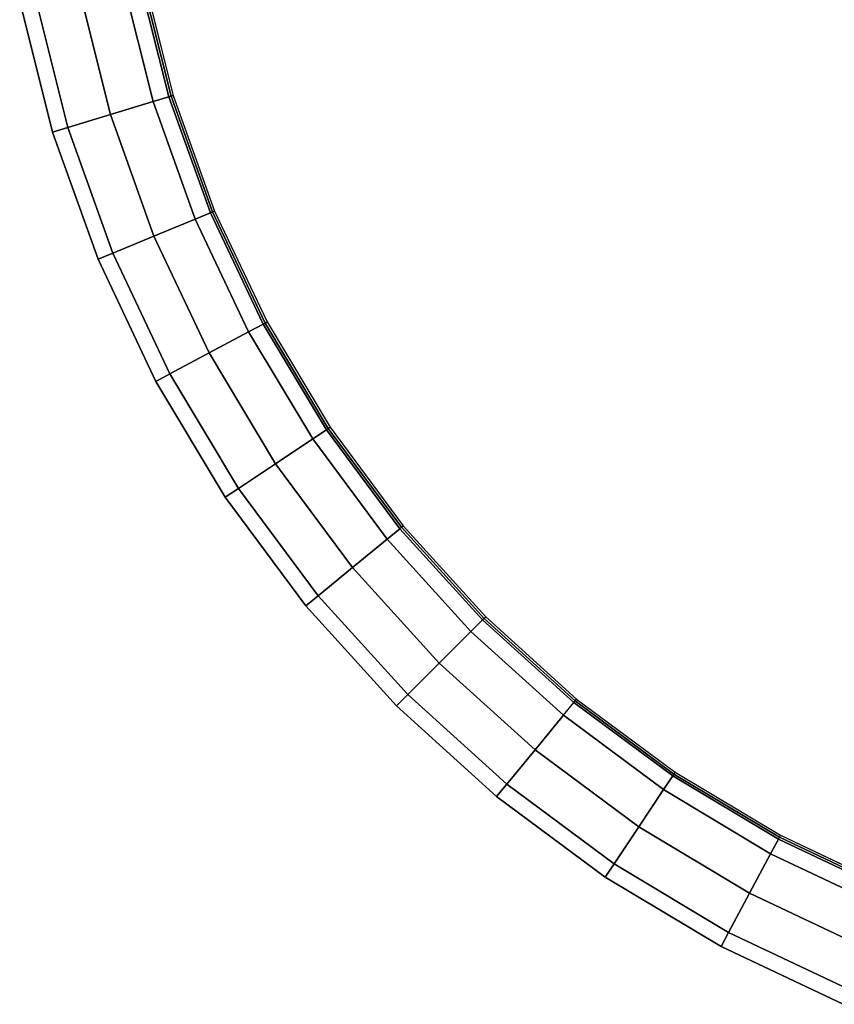
# Model space of a CAD drawing. Units: inches. Extents: x -8.8 to 14.7, y -14 to 8.8.
# Drawn here: x -8.7 to -3.4, y -8.2 to -1.8 of the extents above; entities that cross this region are included whole.
import ezdxf

# ---------------------------------------------------------------- set-up
doc = ezdxf.new("R2010")
doc.units = ezdxf.units.IN
doc.header["$MEASUREMENT"] = 0
doc.layers.add('TABLE-TOP', color=6, linetype='Continuous')

msp = doc.modelspace()

# ---------------------------------------------------------------- linework, layer by layer
at = {"layer": 'TABLE-TOP', "invisible_edges": 10}
for points in [[(-8.4628, -2.5672, 15.35), (-8.6738, -1.7253, 15.35), (3.3844, 8.1706, 15.35), (4.1689, 7.7994, 15.35)], [(4.1689, 7.7994, 15.35), (4.9133, 7.3533, 15.35), (-8.1706, -3.3844, 15.35), (-8.4628, -2.5672, 15.35)], [(3.7871, 7.0851, 14.7207), (3.0744, 7.4223, 14.7207), (-7.8794, -1.5673, 14.7207), (-7.6878, -2.3321, 14.7207)], [(-7.7994, -4.1689, 15.35), (-8.1706, -3.3844, 15.35), (4.9133, 7.3533, 15.35), (5.6103, 6.8362, 15.35)], [(-7.6878, -2.3321, 14.7207), (-7.4223, -3.0744, 14.7207), (4.4633, 6.6799, 14.7207), (3.7871, 7.0851, 14.7207)], [(5.6103, 6.8362, 15.35), (6.2535, 6.2535, 15.35), (-7.3533, -4.9133, 15.35), (-7.7994, -4.1689, 15.35)], [(5.0965, 6.2102, 14.7207), (4.4633, 6.6799, 14.7207), (-7.4223, -3.0744, 14.7207), (-7.0851, -3.7871, 14.7207)], [(-6.8362, -5.6104, 15.35), (-7.3533, -4.9133, 15.35), (6.2535, 6.2535, 15.35), (6.8362, 5.6104, 15.35)], [(-7.0851, -3.7871, 14.7207), (-6.6799, -4.4634, 14.7207), (5.6808, 5.6808, 14.7207), (5.0965, 6.2102, 14.7207)], [(6.2101, 5.0966, 14.7207), (5.6808, 5.6808, 14.7207), (-6.6799, -4.4634, 14.7207), (-6.2102, -5.0966, 14.7207)], [(6.8362, 5.6104, 15.35), (7.3533, 4.9133, 15.35), (-6.2535, -6.2535, 15.35), (-6.8362, -5.6104, 15.35)], [(-6.2102, -5.0966, 14.7207), (-5.6808, -5.6808, 14.7207), (6.6799, 4.4634, 14.7207), (6.2101, 5.0966, 14.7207)], [(-5.6103, -6.8362, 15.35), (-6.2535, -6.2535, 15.35), (7.3533, 4.9133, 15.35), (7.7994, 4.1689, 15.35)], [(7.0851, 3.7871, 14.7207), (6.6799, 4.4634, 14.7207), (-5.6808, -5.6808, 14.7207), (-5.0965, -6.2102, 14.7207)], [(7.7994, 4.1689, 15.35), (8.1705, 3.3844, 15.35), (-4.9133, -7.3533, 15.35), (-5.6103, -6.8362, 15.35)], [(-5.0965, -6.2102, 14.7207), (-4.4633, -6.6799, 14.7207), (7.4223, 3.0744, 14.7207), (7.0851, 3.7871, 14.7207)], [(-4.1689, -7.7994, 15.35), (-4.9133, -7.3533, 15.35), (8.1705, 3.3844, 15.35), (8.4628, 2.5672, 15.35)], [(7.6878, 2.3321, 14.7207), (7.4223, 3.0744, 14.7207), (-4.4633, -6.6799, 14.7207), (-3.7871, -7.0851, 14.7207)], [(8.4628, 2.5672, 15.35), (8.6738, 1.7253, 15.35), (-3.3843, -8.1706, 15.35), (-4.1689, -7.7994, 15.35)], [(-3.7871, -7.0851, 14.7207), (-3.0744, -7.4223, 14.7207), (7.8795, 1.5673, 14.7207), (7.6878, 2.3321, 14.7207)]]:
    msp.add_3dface(points, dxfattribs=at)
at = {"layer": 'TABLE-TOP'}
for points in [[(-8.0112, -1.5935, 14.7662), (-7.9079, -1.573, 14.7263), (-7.7156, -2.3405, 14.7263), (-7.8163, -2.3711, 14.7662)], [(-7.9079, -1.573, 14.7263), (-7.8938, -1.5702, 14.7228), (-7.7018, -2.3363, 14.7228), (-7.7156, -2.3405, 14.7263)], [(-7.8938, -1.5702, 14.7228), (-7.8794, -1.5673, 14.7207), (-7.6878, -2.3321, 14.7207), (-7.7018, -2.3363, 14.7228)], [(-8.0112, -1.5935, 14.7662), (-7.8163, -2.3711, 14.7662), (-8.0911, -2.4544, 14.8776), (-8.2928, -1.6496, 14.8776)], [(-8.6741, -1.7254, 15.0339), (-8.5736, -1.7054, 14.9903), (-8.365, -2.5375, 14.9903), (-8.4631, -2.5673, 15.0339)], [(-8.365, -2.5375, 14.9903), (-8.5736, -1.7054, 14.9903), (-8.2928, -1.6496, 14.8776), (-8.0911, -2.4544, 14.8776)], [(-8.6741, -1.7254, 15.0339), (-8.4631, -2.5673, 15.0339), (-8.4628, -2.5672, 15.35), (-8.6738, -1.7253, 15.35)], [(-7.4491, -3.0855, 14.7263), (-7.5463, -3.1258, 14.7662), (-7.8163, -2.3711, 14.7662), (-7.7156, -2.3405, 14.7263)], [(-7.4358, -3.08, 14.7228), (-7.4491, -3.0855, 14.7263), (-7.7156, -2.3405, 14.7263), (-7.7018, -2.3363, 14.7228)], [(-7.4223, -3.0744, 14.7207), (-7.4358, -3.08, 14.7228), (-7.7018, -2.3363, 14.7228), (-7.6878, -2.3321, 14.7207)], [(-7.8163, -2.3711, 14.7662), (-7.5463, -3.1258, 14.7662), (-7.8117, -3.2357, 14.8776), (-8.0911, -2.4544, 14.8776)], [(-8.0761, -3.3453, 14.9903), (-8.365, -2.5375, 14.9903), (-8.0911, -2.4544, 14.8776), (-7.8117, -3.2357, 14.8776)], [(-8.0761, -3.3453, 14.9903), (-8.1708, -3.3845, 15.0339), (-8.4631, -2.5673, 15.0339), (-8.365, -2.5375, 14.9903)], [(-8.1708, -3.3845, 15.0339), (-8.1706, -3.3844, 15.35), (-8.4628, -2.5672, 15.35), (-8.4631, -2.5673, 15.0339)], [(-7.5463, -3.1258, 14.7662), (-7.4491, -3.0855, 14.7263), (-7.1107, -3.8008, 14.7263), (-7.2035, -3.8504, 14.7662)], [(-7.4491, -3.0855, 14.7263), (-7.4358, -3.08, 14.7228), (-7.098, -3.794, 14.7228), (-7.1107, -3.8008, 14.7263)], [(-7.4358, -3.08, 14.7228), (-7.4223, -3.0744, 14.7207), (-7.0851, -3.7871, 14.7207), (-7.098, -3.794, 14.7228)], [(-7.5463, -3.1258, 14.7662), (-7.2035, -3.8504, 14.7662), (-7.4568, -3.9858, 14.8776), (-7.8117, -3.2357, 14.8776)], [(-7.7093, -4.1207, 14.9903), (-8.0761, -3.3453, 14.9903), (-7.8117, -3.2357, 14.8776), (-7.4568, -3.9858, 14.8776)], [(-8.1708, -3.3845, 15.0339), (-8.0761, -3.3453, 14.9903), (-7.7093, -4.1207, 14.9903), (-7.7997, -4.169, 15.0339)], [(-8.1708, -3.3845, 15.0339), (-7.7997, -4.169, 15.0339), (-7.7994, -4.1689, 15.35), (-8.1706, -3.3844, 15.35)], [(-6.692, -4.4715, 14.7228), (-6.704, -4.4795, 14.7263), (-7.1107, -3.8008, 14.7263), (-7.098, -3.794, 14.7228)], [(-6.6799, -4.4634, 14.7207), (-6.692, -4.4715, 14.7228), (-7.098, -3.794, 14.7228), (-7.0851, -3.7871, 14.7207)], [(-7.2035, -3.8504, 14.7662), (-6.7915, -4.538, 14.7662), (-7.0303, -4.6975, 14.8776), (-7.4568, -3.9858, 14.8776)], [(-6.704, -4.4795, 14.7263), (-6.7915, -4.538, 14.7662), (-7.2035, -3.8504, 14.7662), (-7.1107, -3.8008, 14.7263)], [(-7.2683, -4.8566, 14.9903), (-7.7093, -4.1207, 14.9903), (-7.4568, -3.9858, 14.8776), (-7.0303, -4.6975, 14.8776)], [(-7.2683, -4.8566, 14.9903), (-7.3536, -4.9135, 15.0339), (-7.7997, -4.169, 15.0339), (-7.7093, -4.1207, 14.9903)], [(-7.3536, -4.9135, 15.0339), (-7.3533, -4.9133, 15.35), (-7.7994, -4.1689, 15.35), (-7.7997, -4.169, 15.0339)], [(-6.7915, -4.538, 14.7662), (-6.704, -4.4795, 14.7263), (-6.2326, -5.115, 14.7263), (-6.314, -5.1817, 14.7662)], [(-6.704, -4.4795, 14.7263), (-6.692, -4.4715, 14.7228), (-6.2214, -5.1058, 14.7228), (-6.2326, -5.115, 14.7263)], [(-6.692, -4.4715, 14.7228), (-6.6799, -4.4634, 14.7207), (-6.2102, -5.0966, 14.7207), (-6.2214, -5.1058, 14.7228)], [(-6.7915, -4.538, 14.7662), (-6.314, -5.1817, 14.7662), (-6.536, -5.3639, 14.8776), (-7.0303, -4.6975, 14.8776)], [(-6.7572, -5.5455, 14.9903), (-7.2683, -4.8566, 14.9903), (-7.0303, -4.6975, 14.8776), (-6.536, -5.3639, 14.8776)], [(-7.3536, -4.9135, 15.0339), (-7.2683, -4.8566, 14.9903), (-6.7572, -5.5455, 14.9903), (-6.8365, -5.6106, 15.0339)], [(-7.3536, -4.9135, 15.0339), (-6.8365, -5.6106, 15.0339), (-6.8362, -5.6104, 15.35), (-7.3533, -4.9133, 15.35)], [(-5.7013, -5.7013, 14.7263), (-5.7757, -5.7757, 14.7662), (-6.314, -5.1817, 14.7662), (-6.2326, -5.115, 14.7263)], [(-5.6911, -5.6911, 14.7228), (-5.7013, -5.7013, 14.7263), (-6.2326, -5.115, 14.7263), (-6.2214, -5.1058, 14.7228)], [(-5.6808, -5.6808, 14.7207), (-5.6911, -5.6911, 14.7228), (-6.2214, -5.1058, 14.7228), (-6.2102, -5.0966, 14.7207)], [(-6.314, -5.1817, 14.7662), (-5.7757, -5.7757, 14.7662), (-5.9788, -5.9788, 14.8776), (-6.536, -5.3639, 14.8776)], [(-6.1812, -6.1812, 14.9903), (-6.7572, -5.5455, 14.9903), (-6.536, -5.3639, 14.8776), (-5.9788, -5.9788, 14.8776)], [(-6.1812, -6.1812, 14.9903), (-6.2537, -6.2537, 15.0339), (-6.8365, -5.6106, 15.0339), (-6.7572, -5.5455, 14.9903)], [(-6.2537, -6.2537, 15.0339), (-6.2535, -6.2535, 15.35), (-6.8362, -5.6104, 15.35), (-6.8365, -5.6106, 15.0339)], [(-5.1149, -6.2326, 14.7263), (-5.1058, -6.2214, 14.7228), (-5.6911, -5.6911, 14.7228), (-5.7013, -5.7013, 14.7263)], [(-5.1058, -6.2214, 14.7228), (-5.0965, -6.2102, 14.7207), (-5.6808, -5.6808, 14.7207), (-5.6911, -5.6911, 14.7228)], [(-5.1817, -6.314, 14.7662), (-5.1149, -6.2326, 14.7263), (-5.7013, -5.7013, 14.7263), (-5.7757, -5.7757, 14.7662)], [(-5.7757, -5.7757, 14.7662), (-5.1817, -6.314, 14.7662), (-5.3639, -6.536, 14.8776), (-5.9788, -5.9788, 14.8776)], [(-5.5455, -6.7572, 14.9903), (-6.1812, -6.1812, 14.9903), (-5.9788, -5.9788, 14.8776), (-5.3639, -6.536, 14.8776)], [(-6.2537, -6.2537, 15.0339), (-6.1812, -6.1812, 14.9903), (-5.5455, -6.7572, 14.9903), (-5.6105, -6.8365, 15.0339)], [(-6.2537, -6.2537, 15.0339), (-5.6105, -6.8365, 15.0339), (-5.6103, -6.8362, 15.35), (-6.2535, -6.2535, 15.35)], [(-4.4795, -6.704, 14.7263), (-4.538, -6.7915, 14.7662), (-5.1817, -6.314, 14.7662), (-5.1149, -6.2326, 14.7263)], [(-4.4715, -6.692, 14.7228), (-4.4795, -6.704, 14.7263), (-5.1149, -6.2326, 14.7263), (-5.1058, -6.2214, 14.7228)], [(-4.4633, -6.6799, 14.7207), (-4.4715, -6.692, 14.7228), (-5.1058, -6.2214, 14.7228), (-5.0965, -6.2102, 14.7207)], [(-5.1817, -6.314, 14.7662), (-4.538, -6.7915, 14.7662), (-4.6975, -7.0303, 14.8776), (-5.3639, -6.536, 14.8776)], [(-4.8565, -7.2683, 14.9903), (-5.5455, -6.7572, 14.9903), (-5.3639, -6.536, 14.8776), (-4.6975, -7.0303, 14.8776)], [(-4.538, -6.7915, 14.7662), (-4.4795, -6.704, 14.7263), (-3.8007, -7.1107, 14.7263), (-3.8504, -7.2036, 14.7662)], [(-4.4795, -6.704, 14.7263), (-4.4715, -6.692, 14.7228), (-3.7939, -7.098, 14.7228), (-3.8007, -7.1107, 14.7263)], [(-4.4715, -6.692, 14.7228), (-4.4633, -6.6799, 14.7207), (-3.7871, -7.0851, 14.7207), (-3.7939, -7.098, 14.7228)], [(-4.8565, -7.2683, 14.9903), (-4.9135, -7.3536, 15.0339), (-5.6105, -6.8365, 15.0339), (-5.5455, -6.7572, 14.9903)], [(-4.538, -6.7915, 14.7662), (-3.8504, -7.2036, 14.7662), (-3.9858, -7.4568, 14.8776), (-4.6975, -7.0303, 14.8776)], [(-4.9135, -7.3536, 15.0339), (-4.9133, -7.3533, 15.35), (-5.6103, -6.8362, 15.35), (-5.6105, -6.8365, 15.0339)], [(-4.1207, -7.7093, 14.9903), (-4.8565, -7.2683, 14.9903), (-4.6975, -7.0303, 14.8776), (-3.9858, -7.4568, 14.8776)], [(-3.0855, -7.4491, 14.7263), (-3.1258, -7.5464, 14.7662), (-3.8504, -7.2036, 14.7662), (-3.8007, -7.1107, 14.7263)], [(-3.08, -7.4358, 14.7228), (-3.0855, -7.4491, 14.7263), (-3.8007, -7.1107, 14.7263), (-3.7939, -7.098, 14.7228)], [(-3.0744, -7.4223, 14.7207), (-3.08, -7.4358, 14.7228), (-3.7939, -7.098, 14.7228), (-3.7871, -7.0851, 14.7207)], [(-3.8504, -7.2036, 14.7662), (-3.1258, -7.5464, 14.7662), (-3.2357, -7.8117, 14.8776), (-3.9858, -7.4568, 14.8776)], [(-4.9135, -7.3536, 15.0339), (-4.8565, -7.2683, 14.9903), (-4.1207, -7.7093, 14.9903), (-4.169, -7.7997, 15.0339)], [(-4.9135, -7.3536, 15.0339), (-4.169, -7.7997, 15.0339), (-4.1689, -7.7994, 15.35), (-4.9133, -7.3533, 15.35)], [(-3.3452, -8.0762, 14.9903), (-4.1207, -7.7093, 14.9903), (-3.9858, -7.4568, 14.8776), (-3.2357, -7.8117, 14.8776)], [(-3.3452, -8.0762, 14.9903), (-3.3845, -8.1709, 15.0339), (-4.169, -7.7997, 15.0339), (-4.1207, -7.7093, 14.9903)], [(-3.3845, -8.1709, 15.0339), (-3.3843, -8.1706, 15.35), (-4.1689, -7.7994, 15.35), (-4.169, -7.7997, 15.0339)]]:
    msp.add_3dface(points, dxfattribs=at)

doc.saveas('drawing.dxf')
